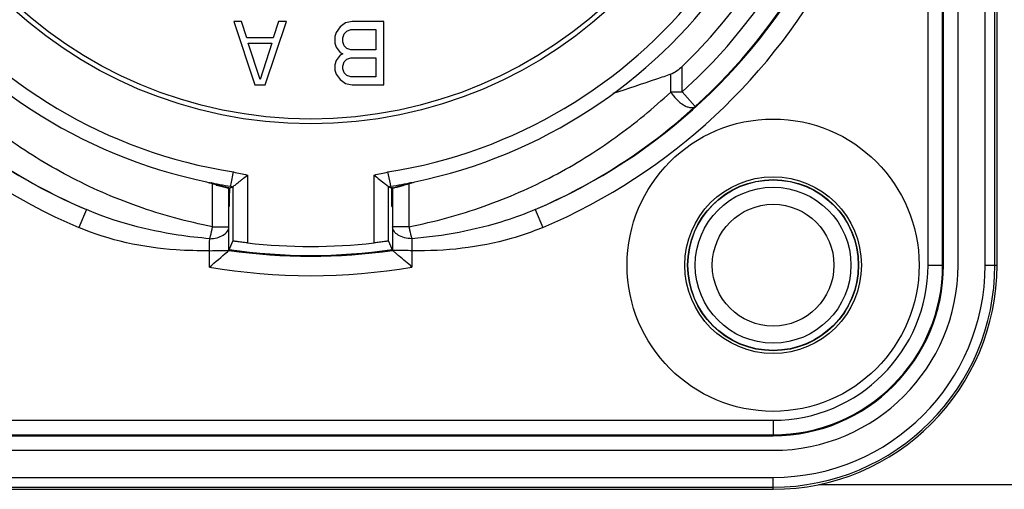
# Model space of a CAD drawing. Units: millimetres. Extents: x 0 to 420, y 0 to 297.
# Drawn here: x 190 to 198, y 17 to 20 of the extents above; entities that cross this region are included whole.
import ezdxf

# ---------------------------------------------------------------- set-up
doc = ezdxf.new("R2010")
doc.units = ezdxf.units.MM
doc.header["$LTSCALE"] = 23.1
doc.layers.get('0').update_dxf_attribs({"linetype": 'CONTINUOUS'})
for name, color, linetype in [('AUFNAHME', 7, 'CONTINUOUS'), ('AUSFORMSCHRAEGEN', 7, 'CONTINUOUS'), ('GEHAEUSE', 7, 'CONTINUOUS'), ('RUNDUNGEN', 7, 'CONTINUOUS')]:
    doc.layers.add(name, color=color, linetype=linetype)

msp = doc.modelspace()

# ---------------------------------------------------------------- linework, layer by layer
at = {"color": 7, "linetype": 'CONTINUOUS'}
for p, q in [((197.79736, 18.41959), (197.79736, 28.01959)), ((188.67736, 16.89959), (196.27736, 16.89959))]:
    msp.add_line(p, q, dxfattribs=at)
at = {"color": 9, "linetype": 'CONTINUOUS'}
msp.add_line((196.65241, 16.61959), (199.70232, 16.61959), dxfattribs=at)
at = {"color": 7, "linetype": 'CONTINUOUS'}
msp.add_circle((196.27736, 18.41959), 0.5, dxfattribs=at)
msp.add_arc((196.27736, 18.41959), 1.52, 270, 360, dxfattribs=at)
at = {"layer": 'AUFNAHME', "color": 7, "linetype": 'CONTINUOUS'}
for p, q in [((191.90903, 20.41959), (191.84403, 20.41959)), ((191.84403, 20.41959), (192.01736, 19.89959)), ((191.95236, 20.28682), (191.90903, 20.41959)), ((192.10403, 19.89959), (192.27736, 20.41959)), ((192.21236, 20.41959), (192.16903, 20.28682)), ((192.27736, 20.41959), (192.21236, 20.41959)), ((192.7632, 20.40852), (192.71986, 20.37533)), ((192.81736, 20.41959), (192.7632, 20.40852)), ((193.07736, 20.41959), (192.81736, 20.41959)), ((193.07736, 19.89959), (193.07736, 20.41959)), ((192.68736, 20.33108), (192.67653, 20.29789)), ((192.71986, 20.37533), (192.68736, 20.33108)), ((192.74153, 20.28682), (192.75236, 20.32001)), ((192.75236, 20.32001), (192.77403, 20.34214)), ((192.77403, 20.34214), (192.80653, 20.3532)), ((192.80653, 20.3532), (193.01236, 20.3532)), ((193.01236, 20.3532), (193.01236, 20.18725)), ((192.16903, 20.28682), (191.95236, 20.28682)), ((191.9632, 20.24257), (192.1582, 20.24257)), ((192.0607, 19.94384), (191.9632, 20.24257)), ((192.1582, 20.24257), (192.0607, 19.94384)), ((192.67653, 20.29789), (192.67653, 20.24257)), ((192.67653, 20.24257), (192.68736, 20.20937)), ((192.74153, 20.25363), (192.74153, 20.28682)), ((192.75236, 20.22044), (192.74153, 20.25363)), ((192.68736, 20.20937), (192.71986, 20.16512)), ((192.71986, 20.16512), (192.74153, 20.15406)), ((192.74153, 20.15406), (192.71986, 20.14299)), ((192.77403, 20.19831), (192.75236, 20.22044)), ((192.80653, 20.18725), (192.77403, 20.19831)), ((193.01236, 20.18725), (192.80653, 20.18725)), ((192.68736, 20.09874), (192.67653, 20.06554)), ((192.71986, 20.14299), (192.68736, 20.09874)), ((192.74153, 20.05448), (192.75236, 20.08767)), ((192.75236, 20.08767), (192.77403, 20.1098)), ((192.77403, 20.1098), (192.80653, 20.12086)), ((192.80653, 20.12086), (193.01236, 20.12086)), ((193.01236, 20.12086), (193.01236, 19.96597)), ((192.67653, 20.06554), (192.67653, 20.02129)), ((192.67653, 20.02129), (192.68736, 19.9881)), ((192.68736, 19.9881), (192.71986, 19.94384)), ((192.74153, 20.03235), (192.74153, 20.05448)), ((192.75236, 19.99916), (192.74153, 20.03235)), ((192.77403, 19.97703), (192.75236, 19.99916)), ((192.71986, 19.94384), (192.7632, 19.91065)), ((192.7632, 19.91065), (192.81736, 19.89959)), ((192.80653, 19.96597), (192.77403, 19.97703)), ((193.01236, 19.96597), (192.80653, 19.96597)), ((192.01736, 19.89959), (192.10403, 19.89959)), ((192.81736, 19.89959), (193.07736, 19.89959))]:
    msp.add_line(p, q, dxfattribs=at)
msp.add_circle((192.47736, 23.21959), 3.6, dxfattribs=at)
at = {"layer": 'AUSFORMSCHRAEGEN', "color": 7, "linetype": 'CONTINUOUS'}
for p, q in [((198.11736, 18.41959), (198.11736, 28.01959)), ((188.67736, 16.57959), (196.27736, 16.57959))]:
    msp.add_line(p, q, dxfattribs=at)
msp.add_circle((196.27736, 18.41959), 0.64, dxfattribs=at)
msp.add_arc((196.27736, 18.41959), 1.84, 270, 360, dxfattribs=at)
at = {"layer": 'GEHAEUSE', "color": 9, "linetype": 'CONTINUOUS'}
for p, q in [((197.55055, 18.41959), (197.55055, 28.01959)), ((195.53023, 19.8422), (195.53023, 20.05099)), ((195.43557, 19.8422), (195.43557, 19.98666)), ((195.43557, 19.8422), (195.53023, 19.8422)), ((195.53023, 19.8422), (195.63752, 19.72351)), ((191.95695, 19.15976), (191.95695, 18.60294)), ((192.99778, 18.60294), (192.99778, 19.15976)), ((191.67071, 18.7354), (191.67071, 19.0884)), ((193.28401, 19.0884), (193.28401, 18.7354)), ((190.63358, 18.87611), (190.57106, 18.72884)), ((194.32115, 18.87611), (194.38367, 18.72884)), ((191.67071, 18.7354), (191.8049, 18.7354)), ((193.28401, 18.7354), (193.14983, 18.7354)), ((191.64514, 18.40451), (191.64514, 18.53866)), ((193.30959, 18.53866), (193.30959, 18.40451)), ((197.55055, 18.41959), (197.67736, 18.41959)), ((188.67736, 17.1464), (196.27736, 17.1464)), ((196.27736, 17.1464), (196.27736, 17.01959))]:
    msp.add_line(p, q, dxfattribs=at)
at = {"layer": 'GEHAEUSE', "color": 7, "linetype": 'CONTINUOUS'}
for p, q in [((197.67055, 18.41959), (197.67055, 28.01959)), ((197.67736, 18.41959), (197.67736, 28.01959)), ((191.82279, 19.08739), (191.84251, 19.18523)), ((193.13193, 19.0874), (193.11221, 19.18523)), ((191.8049, 19.05194), (191.80852, 19.05318)), ((191.8049, 18.73547), (191.8049, 19.05194)), ((191.80853, 19.04878), (191.80852, 19.05318)), ((191.81082, 19.04985), (191.81083, 19.05207)), ((191.81083, 19.05207), (191.81084, 19.05399)), ((191.81948, 19.06974), (191.82065, 19.07648)), ((191.82065, 19.07648), (191.82279, 19.08739)), ((191.83695, 19.06313), (191.83695, 18.61699)), ((193.11778, 19.06313), (193.08956, 19.08554)), ((193.11778, 18.61699), (193.11778, 19.06313)), ((193.13408, 19.0765), (193.13193, 19.0874)), ((193.13524, 19.06975), (193.13408, 19.0765)), ((193.14848, 19.05512), (193.14389, 19.05399)), ((193.1439, 19.05207), (193.14389, 19.05399)), ((193.14391, 19.04985), (193.1439, 19.05207)), ((193.14614, 19.03153), (193.14611, 19.01099)), ((193.14617, 19.04057), (193.14614, 19.03153)), ((193.14619, 19.04878), (193.14617, 19.04057)), ((193.14621, 19.05318), (193.14619, 19.04878)), ((193.14621, 19.05318), (193.14983, 19.05194)), ((193.14983, 19.05194), (193.14983, 18.73533)), ((193.29627, 19.09612), (193.29237, 19.09491)), ((191.80863, 18.9881), (191.80862, 19.01099)), ((191.80863, 18.90106), (191.80863, 18.9881)), ((191.81072, 18.98777), (191.81074, 19.01327)), ((191.81072, 18.90073), (191.81072, 18.98777)), ((193.144, 18.98777), (193.14399, 19.01327)), ((193.144, 18.90073), (193.144, 18.98777)), ((193.14611, 19.01099), (193.1461, 18.9881)), ((193.1461, 18.90106), (193.1461, 18.9881)), ((191.81072, 18.90073), (191.80863, 18.90106)), ((193.144, 18.90073), (193.1461, 18.90106)), ((191.80514, 18.54117), (191.83695, 18.61699)), ((193.11778, 18.61699), (193.14959, 18.54117)), ((191.80348, 18.53974), (191.79228, 18.53004)), ((191.80513, 18.54117), (191.80348, 18.53974)), ((188.67736, 17.0264), (196.27736, 17.0264)), ((188.67736, 17.01959), (196.27736, 17.01959))]:
    msp.add_line(p, q, dxfattribs=at)
for centre, radius in [((192.47736, 23.21959), 3.64), ((196.27736, 18.41959), 1.2), ((196.27736, 18.41959), 0.70253), ((196.27736, 18.41959), 0.7)]:
    msp.add_circle(centre, radius, dxfattribs=at)
at = {"layer": 'GEHAEUSE', "color": 9, "linetype": 'CONTINUOUS'}
msp.add_circle((196.27736, 18.41959), 0.72596, dxfattribs=at)
for centre, radius, start, end in [((192.47736, 23.21959), 4.87861, 293.001044, 246.998971), ((192.47736, 23.21959), 4.55266, 312.11087, 227.88913), ((192.47736, 23.21959), 4.084, 278.942779, 261.057221), ((192.47736, 21.76773), 2.65938, 256.188955, 258.714887), ((192.47736, 21.76773), 2.65938, 281.285113, 283.811045), ((148.58673, 19.46155), 43.0683, 358.772146, 358.903103), ((226.88092, 19.26921), 33.57928, 181.078666, 181.24663), ((192.47736, 23.21959), 4.88646, 260.194, 279.806), ((196.27736, 18.41959), 1.27319, 270, 360)]:
    msp.add_arc(centre, radius, start, end, dxfattribs=at)
at = {"layer": 'GEHAEUSE', "color": 7, "linetype": 'CONTINUOUS'}
for centre, radius, start, end in [((192.47736, 23.21959), 4.71862, 293.001048, 246.99897), ((192.47736, 23.21959), 4.71266, 312.12916, 227.869242), ((192.47736, 23.21959), 4.4, 313.934337, 226.065663), ((192.47736, 23.21959), 4.204, 281.738946, 258.261054), ((192.47944, 23.1897), 4.69193, 227.605569, 246.832997), ((192.47531, 23.18966), 4.69189, 293.166965, 312.392925), ((192.47743, 21.77119), 2.80146, 252.221871, 253.264081), ((192.47736, 23.21959), 4.204, 258.563806, 260.987926), ((198.47083, 25.83395), 8.63128, 230.647168, 231.430721), ((192.47736, 23.21959), 4.204, 279.012074, 281.436175), ((192.47738, 21.77095), 2.8012, 286.735871, 287.778177), ((192.46837, 21.73098), 2.75656, 253.585834, 255.154569), ((192.47457, 21.75376), 2.78017, 255.151319, 255.639863), ((192.47515, 21.75603), 2.7825, 255.639809, 255.815471), ((192.4755, 21.75739), 2.78391, 255.815489, 256.187284), ((176.84987, 18.99711), 14.95875, 0.053155, 0.197914), ((205.92042, 18.99849), 14.10969, 179.791416, 179.939979), ((192.47736, 21.76773), 2.77938, 256.294565, 256.678353), ((192.47736, 21.76773), 2.77938, 283.321647, 283.705435), ((179.03431, 18.99849), 14.10969, 0.060021, 0.208584), ((192.47567, 21.77719), 2.80533, 283.828935, 284.232353), ((192.47977, 21.75523), 2.78168, 283.909938, 284.848617), ((192.48639, 21.73089), 2.75646, 284.845468, 286.417241), ((192.56602, 21.46287), 2.47686, 286.402564, 287.053096), ((113.02345, 18.54262), 78.78169, 359.9989499, 0.1402546), ((262.83005, 18.55378), 69.68046, 179.8507172, 180.0103683), ((192.47736, 23.21959), 4.72647, 261.823277, 278.176723), ((192.47736, 23.21959), 4.72, 261.843729, 278.156271), ((192.47736, 23.21959), 4.64589, 263.568408, 276.431592), ((182.13947, 29.6959), 14.75984, 310.092388, 310.843171), ((196.27736, 18.41959), 1.4, 270, 360), ((196.27736, 18.41959), 1.39318, 270, 360)]:
    msp.add_arc(centre, radius, start, end, dxfattribs=at)
for centre, start_param, end_param in [((190.40618, 21.76773), 5.1129769, 5.1208604), ((194.54855, 21.76773), 4.3039175, 4.311801)]:
    msp.add_ellipse(centre, major_axis=(3.60207, 0), ratio=0.8181545, start_param=start_param, end_param=end_param, dxfattribs=at)
for points, knots in [([(195.53023, 20.05099), (195.51583, 20.03711), (195.4866, 20.01223), (195.45294, 19.99258), (195.43557, 19.98666)], [0, 0, 0, 0, 0.5215188, 1, 1, 1, 1]), ([(195.43557, 19.98666), (195.39711, 19.97356), (195.23925, 19.91969), (195.08116, 19.86647), (194.96109, 19.82773)], [0, 0, 0, 0, 0.2436195, 1, 1, 1, 1]), ([(191.6438, 19.09905), (191.64569, 19.09867), (191.65051, 19.09684), (191.66224, 19.0935), (191.68616, 19.08609), (191.72154, 19.07598), (191.76477, 19.06419), (191.79389, 19.05679), (191.80852, 19.05318)], [0, 0, 0, 0, 0.0336892, 0.0900436, 0.2140985, 0.4728715, 0.7356803, 1, 1, 1, 1]), ([(191.68943, 19.08677), (191.68333, 19.08857), (191.67915, 19.09009), (191.65411, 19.09698), (191.65846, 19.09612)], [0, 0, 0, 0, 0.5888778, 1, 1, 1, 1]), ([(191.83695, 19.06313), (191.8382, 19.06358), (191.84015, 19.06595), (191.84421, 19.06877), (191.85133, 19.07463), (191.86276, 19.08357), (191.87855, 19.09624), (191.89658, 19.1107), (191.92299, 19.13202), (191.94325, 19.14853), (191.95695, 19.15976)], [0, 0, 0, 0, 0.0258548, 0.0562949, 0.0971223, 0.2049671, 0.3390689, 0.4912177, 0.6550376, 1, 1, 1, 1]), ([(193.16538, 19.05797), (193.17836, 19.06127), (193.20421, 19.06801), (193.24255, 19.07865), (193.27389, 19.08769), (193.295, 19.09426), (193.30521, 19.09717), (193.30935, 19.09874), (193.31092, 19.09905)], [0, 0, 0, 0, 0.2657824, 0.5298136, 0.7891952, 0.9127532, 0.9681345, 1, 1, 1, 1]), ([(191.67071, 19.0884), (191.67599, 19.08681), (191.68657, 19.08417), (191.69657, 19.07977), (191.70174, 19.07828)], [0, 0, 0, 0, 0.505887, 1, 1, 1, 1]), ([(191.70151, 19.07736), (191.70963, 19.07503), (191.72581, 19.0733), (191.74118, 19.06823), (191.74861, 19.06624)], [0, 0, 0, 0, 0.5234432, 1, 1, 1, 1]), ([(191.74861, 19.06624), (191.75642, 19.06415), (191.77016, 19.06057), (191.78609, 19.05643), (191.79574, 19.05417), (191.80043, 19.05282), (191.80325, 19.05253), (191.80458, 19.05182), (191.8049, 19.05194)], [0, 0, 0, 0, 0.4177972, 0.7339176, 0.8483971, 0.9315972, 0.9823677, 1, 1, 1, 1]), ([(191.81884, 19.06748), (191.81904, 19.06745), (191.81921, 19.06865), (191.81938, 19.06917), (191.81948, 19.06974)], [0, 0, 0, 0, 0.2619644, 1, 1, 1, 1]), ([(193.13588, 19.06748), (193.13568, 19.06745), (193.13552, 19.06865), (193.13535, 19.06918), (193.13524, 19.06975)], [0, 0, 0, 0, 0.2621721, 1, 1, 1, 1]), ([(193.14983, 19.05194), (193.15009, 19.05184), (193.15118, 19.0524), (193.15348, 19.05267), (193.15731, 19.05379), (193.16532, 19.05536), (193.17811, 19.06022), (193.1901, 19.05997), (193.19653, 19.06166)], [0, 0, 0, 0, 0.017553, 0.0680032, 0.1507045, 0.2645172, 0.5822912, 1, 1, 1, 1]), ([(193.1964, 19.06264), (193.20285, 19.06434), (193.21602, 19.06942), (193.24561, 19.07669), (193.26833, 19.08368), (193.28401, 19.0884)], [0, 0, 0, 0, 0.2189934, 0.4621445, 1, 1, 1, 1]), ([(191.95695, 18.60294), (191.94171, 18.60465), (191.91957, 18.60723), (191.8914, 18.61062), (191.87345, 18.61282), (191.85872, 18.6146), (191.8486, 18.61589), (191.84267, 18.61647), (191.83961, 18.61697), (191.83813, 18.61679), (191.83703, 18.61718), (191.83695, 18.61699)], [0, 0, 0, 0, 0.3808046, 0.553191, 0.7046713, 0.82946, 0.9225193, 0.9559482, 0.9801176, 0.9948436, 1, 1, 1, 1]), ([(193.11778, 18.61699), (193.1177, 18.61718), (193.1166, 18.61679), (193.11511, 18.61697), (193.11206, 18.61647), (193.10612, 18.61589), (193.09601, 18.6146), (193.08128, 18.61282), (193.06333, 18.61062), (193.03516, 18.60723), (193.01302, 18.60465), (192.99778, 18.60294)], [0, 0, 0, 0, 0.0051564, 0.0198824, 0.0440518, 0.0774807, 0.17054, 0.2953287, 0.446809, 0.6191954, 1, 1, 1, 1]), ([(193.30959, 18.40451), (193.27446, 18.43409), (193.23221, 18.46984), (193.18453, 18.5111), (193.16743, 18.52534), (193.15691, 18.53564), (193.15096, 18.53935), (193.1496, 18.54054)], [0, 0, 0, 0, 0.6560283, 0.7906815, 0.9004211, 0.9741685, 1, 1, 1, 1])]:
    msp.add_open_spline(points, degree=3, knots=knots, dxfattribs=at)
at = {"layer": 'GEHAEUSE', "color": 9, "linetype": 'CONTINUOUS'}
for points, knots in [([(191.67071, 18.73541), (191.46128, 18.77584), (191.05368, 18.88684), (190.48268, 19.13692), (190.05072, 19.40445), (189.7368, 19.64613), (189.58973, 19.77472), (189.51916, 19.84118)], [0, 0, 0, 0, 0.2612243, 0.5150513, 0.760971, 0.8812769, 1, 1, 1, 1]), ([(193.28401, 18.73541), (193.49345, 18.77584), (193.90106, 18.88684), (194.47207, 19.13693), (194.90403, 19.40448), (195.21799, 19.64614), (195.36499, 19.77483), (195.43557, 19.8413)], [0, 0, 0, 0, 0.26122, 0.515044, 0.7609626, 0.88127, 1, 1, 1, 1]), ([(195.43557, 19.8422), (195.44922, 19.82036), (195.48012, 19.77964), (195.52859, 19.74051), (195.56895, 19.72025), (195.59576, 19.71299), (195.61941, 19.71297), (195.63266, 19.71925), (195.63752, 19.72351)], [0, 0, 0, 0, 0.3040033, 0.5984639, 0.7260747, 0.8347424, 0.9238027, 1, 1, 1, 1]), ([(191.64713, 18.63708), (191.55999, 18.64397), (191.21439, 18.68348), (190.87323, 18.774), (190.63358, 18.87611)], [0, 0, 0, 0, 0.2512596, 1, 1, 1, 1]), ([(194.32115, 18.87612), (194.24127, 18.84208), (193.91447, 18.72139), (193.56796, 18.65767), (193.30759, 18.63708)], [0, 0, 0, 0, 0.2495091, 1, 1, 1, 1]), ([(191.64514, 18.53866), (191.55362, 18.5367), (191.1889, 18.54465), (190.82278, 18.62198), (190.57106, 18.72884)], [0, 0, 0, 0, 0.2507826, 1, 1, 1, 1]), ([(191.64713, 18.63708), (191.64942, 18.64438), (191.6588, 18.67677), (191.66604, 18.70976), (191.67071, 18.7354)], [0, 0, 0, 0, 0.2268398, 1, 1, 1, 1]), ([(191.64713, 18.63708), (191.66745, 18.63668), (191.70639, 18.64248), (191.75744, 18.66241), (191.79445, 18.69359), (191.80484, 18.72233), (191.8049, 18.7354)], [0, 0, 0, 0, 0.3016694, 0.5756546, 0.8059734, 1, 1, 1, 1]), ([(193.30759, 18.63708), (193.28727, 18.63729), (193.24833, 18.64215), (193.19728, 18.66246), (193.16031, 18.69361), (193.14989, 18.72235), (193.14983, 18.7354)], [0, 0, 0, 0, 0.301634, 0.575705, 0.8061873, 1, 1, 1, 1]), ([(193.28401, 18.7354), (193.28562, 18.72657), (193.29214, 18.6935), (193.30019, 18.66069), (193.30759, 18.63708)], [0, 0, 0, 0, 0.2661941, 1, 1, 1, 1]), ([(194.38367, 18.72884), (194.29943, 18.69308), (193.95384, 18.5727), (193.58322, 18.53281), (193.30959, 18.53866)], [0, 0, 0, 0, 0.2505815, 1, 1, 1, 1]), ([(191.64514, 18.53866), (191.68004, 18.53871), (191.72683, 18.53872), (191.77961, 18.53931), (191.7975, 18.53941), (191.80348, 18.53974)], [0, 0, 0, 0, 0.6612291, 0.886403, 1, 1, 1, 1]), ([(193.30959, 18.53866), (193.28929, 18.53869), (193.2598, 18.53876), (193.22225, 18.5389), (193.19836, 18.53906), (193.17874, 18.53923), (193.16529, 18.53929), (193.15734, 18.53954), (193.15329, 18.5397), (193.15116, 18.54009), (193.1497, 18.54023), (193.1496, 18.54054)], [0, 0, 0, 0, 0.3804717, 0.5525093, 0.7035352, 0.8278928, 0.9207484, 0.9542468, 0.9786609, 0.9938679, 1, 1, 1, 1])]:
    msp.add_open_spline(points, degree=3, knots=knots, dxfattribs=at)
at = {"layer": 'RUNDUNGEN', "color": 9, "linetype": 'CONTINUOUS'}
for p, q in [((198.0199, 18.41959), (198.0199, 28.01959)), ((198.09988, 18.41959), (198.09988, 28.01959)), ((198.0199, 18.41959), (198.11736, 18.41959)), ((188.67736, 16.67705), (196.27736, 16.67705)), ((196.27736, 16.57959), (196.27736, 16.67705)), ((188.67736, 16.59707), (196.27736, 16.59707))]:
    msp.add_line(p, q, dxfattribs=at)
for radius in [1.82252, 1.74253]:
    msp.add_arc((196.27736, 18.41959), radius, 270, 360, dxfattribs=at)

doc.saveas('drawing.dxf')
